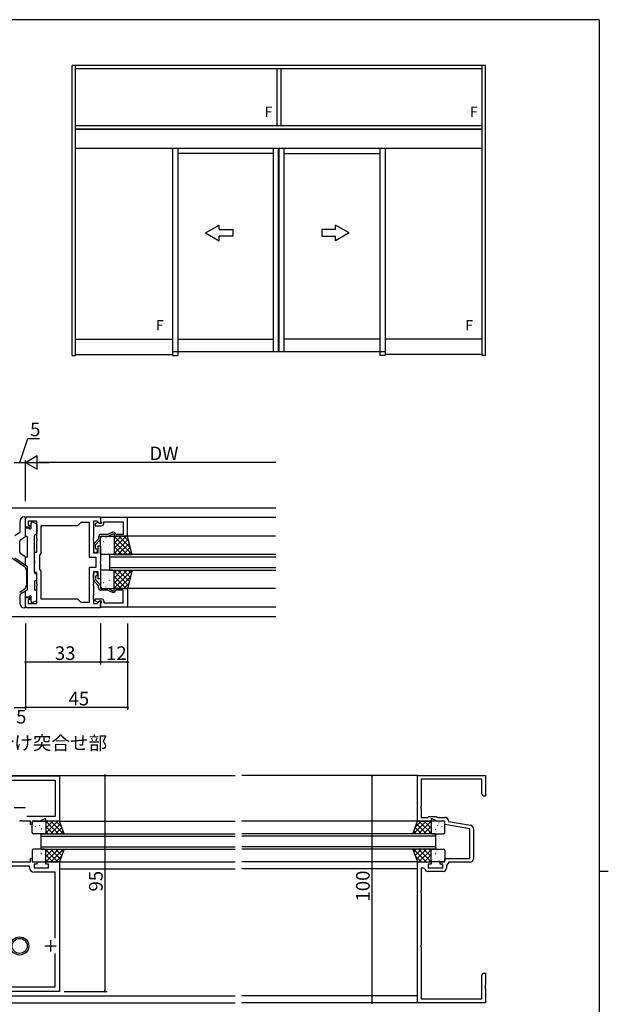
# Model space of a CAD drawing. Extents: x 0 to 1133, y 0 to 806.
# Drawn here: x 849 to 1108, y 368 to 802 of the extents above; entities that cross this region are included whole.
import ezdxf

# ---------------------------------------------------------------- set-up
doc = ezdxf.new("R2010")
doc.units = 0
for name, color, linetype in [('USER1', 3, 'CONTINUOUS'), ('YKK_11', 7, 'CONTINUOUS'), ('YKK_12', 2, 'CONTINUOUS'), ('YKK_13', 4, 'CONTINUOUS'), ('YKK_A1', 4, 'CONTINUOUS'), ('YKK_D', 6, 'CONTINUOUS'), ('YKK_ZWAK', 7, 'CONTINUOUS')]:
    doc.layers.add(name, color=color, linetype=linetype)
doc.styles.get("Standard").update_dxf_attribs({"font": 'ROMANS.SHX', "bigfont": 'EXTFONT.SHX'})

# ---------------------------------------------------------------- blocks, each defined once
blk = doc.blocks.new('A201')
at = {"layer": 'YKK_ZWAK', "color": 254, "linetype": 'Continuous'}
for p, q in [((571, 410), (21, 410)), ((571, 410), (571, 35)), ((571, 222.5), (573, 222.5))]:
    blk.add_line(p, q, dxfattribs=at)

msp = doc.modelspace()

# ---------------------------------------------------------------- linework, layer by layer
at = {"layer": 'YKK_11', "color": 0, "linetype": 'ByBlock', "lineweight": -2}
for p, q in [((851.5, 578.52), (851.5, 582.22)), ((852.3, 583.02), (884.5, 583.02)), ((856.5, 581.09), (852.7, 581.09)), ((852.7, 581.09), (852.7, 579.32)), ((856.5, 573.48), (856.5, 581.09)), ((883.11, 581.09), (881.5, 581.09)), ((881.5, 581.09), (881.5, 573.48)), ((884.13, 580.07), (883.11, 581.09)), ((884.5, 583.02), (884.5, 580.22)), ((896.5, 582.72), (884.5, 582.72)), ((884.5, 582.72), (884.5, 581.09)), ((884.5, 581.09), (884.8, 580.79)), ((896.5, 574.52), (896.5, 582.72)), ((853.5, 578.52), (851.5, 578.52)), ((852.7, 579.32), (853.5, 579.32)), ((853.5, 579.32), (853.5, 578.52)), ((858.43, 566.85), (858.43, 579.22)), ((858.43, 579.22), (874.57, 579.22)), ((874.57, 579.22), (876.07, 580.72)), ((876.07, 580.72), (879.57, 580.72)), ((879.57, 580.72), (879.57, 565.29)), ((883.24, 580.62), (882.2, 580.02)), ((882.2, 580.02), (882.2, 579.12)), ((882.2, 579.12), (885, 579.12)), ((883.55, 580.62), (883.24, 580.62)), ((884.05, 580.12), (883.55, 580.62)), ((885, 580.12), (884.05, 580.12)), ((884.5, 580.22), (884.13, 580.07)), ((884.8, 580.79), (885, 580.59)), ((885, 580.59), (885, 580.12)), ((886, 580.12), (886, 580.79)), ((886, 580.79), (889.54, 580.79)), ((889.54, 580.79), (889.73, 580.91)), ((889.73, 580.91), (890.28, 580.91)), ((890.28, 580.91), (890.46, 580.79)), ((890.46, 580.79), (890.54, 580.79)), ((890.54, 580.79), (890.73, 580.91)), ((890.73, 580.91), (891.28, 580.91)), ((891.28, 580.91), (891.46, 580.79)), ((891.46, 580.79), (894.57, 580.79)), ((894.57, 580.79), (894.57, 575.32)), ((856.62, 573.3), (856.5, 573.48)), ((856.5, 572.56), (856.62, 572.75)), ((856.5, 567.52), (856.5, 572.56)), ((856.62, 572.75), (856.62, 573.3)), ((881.5, 573.48), (881.38, 573.3)), ((881.38, 573.3), (881.38, 572.75)), ((881.38, 572.75), (881.5, 572.56)), ((881.5, 572.56), (881.5, 567.22)), ((883.7, 573.34), (881.78, 571.33)), ((882.3, 570.72), (884.22, 572.73)), ((883.7, 574.32), (883.7, 573.34)), ((884.5, 573.42), (884.5, 574.52)), ((884.5, 574.52), (887.86, 574.52)), ((887.68, 575.32), (884.7, 575.32)), ((889.82, 576.32), (887.68, 575.32)), ((887.86, 574.52), (890, 575.52)), ((890.15, 576.32), (889.82, 576.32)), ((890, 575.52), (890.5, 575.52)), ((890.5, 575.52), (890.5, 574.52)), ((890.5, 574.52), (896.5, 574.52)), ((891.3, 575.32), (891.01, 575.82)), ((894.57, 575.32), (891.3, 575.32)), ((881.5, 570.64), (881.5, 568.12)), ((882.3, 569.3), (882.3, 570.72)), ((882.55, 569.01), (882.3, 569.3)), ((883.5, 567.22), (883.5, 570.22)), ((883.5, 570.22), (884.5, 570.22)), ((884.5, 570.22), (884.5, 563.48)), ((855.5, 563.48), (855.5, 567.52)), ((855.5, 567.52), (856.5, 567.52)), ((857.8, 566.22), (858.43, 566.85)), ((857.8, 559.82), (857.8, 566.22)), ((879.57, 565.29), (882.57, 565.29)), ((881.5, 567.22), (883.5, 567.22)), ((882.57, 565.29), (882.57, 560.75)), ((855.62, 563.3), (855.5, 563.48)), ((855.5, 562.56), (855.62, 562.75)), ((855.5, 558.52), (855.5, 562.56)), ((855.62, 562.75), (855.62, 563.3)), ((858.43, 559.19), (857.8, 559.82)), ((882.57, 560.75), (879.57, 560.75)), ((879.57, 560.75), (879.57, 545.32)), ((884.5, 563.48), (884.38, 563.3)), ((884.38, 563.3), (884.38, 562.75)), ((884.38, 562.75), (884.5, 562.56)), ((884.5, 562.56), (884.5, 555.82)), ((856.5, 558.52), (855.5, 558.52)), ((856.5, 553.48), (856.5, 558.52)), ((858.43, 546.82), (858.43, 559.19)), ((883.5, 558.82), (881.5, 558.82)), ((881.5, 558.82), (881.5, 553.48)), ((881.5, 555.4), (881.5, 557.92)), ((882.55, 557.03), (882.3, 556.74)), ((882.3, 556.74), (882.3, 555.32)), ((882.3, 555.32), (884.22, 553.31)), ((883.5, 555.82), (883.5, 558.82)), ((884.5, 555.82), (883.5, 555.82)), ((856.62, 553.3), (856.5, 553.48)), ((856.5, 552.56), (856.62, 552.75)), ((856.5, 544.95), (856.5, 552.56)), ((856.62, 552.75), (856.62, 553.3)), ((881.5, 553.48), (881.38, 553.3)), ((881.38, 553.3), (881.38, 552.75)), ((881.38, 552.75), (881.5, 552.56)), ((881.5, 552.56), (881.5, 548.48)), ((883.7, 552.7), (881.78, 554.71)), ((883.7, 551.72), (883.7, 552.7)), ((884.5, 552.62), (884.5, 551.52)), ((884.5, 551.52), (887.86, 551.52)), ((887.68, 550.72), (884.7, 550.72)), ((889.82, 549.72), (887.68, 550.72)), ((887.86, 551.52), (890, 550.52)), ((890.5, 550.52), (890.5, 551.52)), ((890.5, 551.52), (896.5, 551.52)), ((891.3, 550.72), (891.01, 550.22)), ((894.57, 550.72), (891.3, 550.72)), ((894.57, 545.25), (894.57, 550.72)), ((896.5, 551.52), (896.5, 543.32)), ((851.5, 543.82), (851.5, 547.52)), ((851.5, 547.52), (853.5, 547.52)), ((853.5, 546.72), (852.7, 546.72)), ((852.7, 546.72), (852.7, 544.95)), ((853.5, 547.52), (853.5, 546.72)), ((874.57, 546.82), (858.43, 546.82)), ((874.57, 546.82), (858.43, 546.82)), ((876.07, 545.32), (874.57, 546.82)), ((881.5, 548.48), (881.38, 548.3)), ((881.38, 548.3), (881.38, 547.75)), ((881.38, 547.75), (881.5, 547.56)), ((881.5, 547.48), (881.38, 547.3)), ((881.38, 547.3), (881.38, 546.75)), ((881.38, 546.75), (881.5, 546.56)), ((881.5, 547.56), (881.5, 547.48)), ((881.5, 546.56), (881.5, 544.95)), ((882.2, 546.02), (882.2, 546.92)), ((882.2, 546.92), (885, 546.92)), ((890.15, 549.72), (889.82, 549.72)), ((890, 550.52), (890.5, 550.52)), ((884.5, 543.02), (852.3, 543.02)), ((852.7, 544.95), (856.5, 544.95)), ((879.57, 545.32), (876.07, 545.32)), ((881.5, 544.95), (883.11, 544.95)), ((883.24, 545.42), (882.2, 546.02)), ((883.11, 544.95), (884.13, 545.97)), ((883.55, 545.42), (883.24, 545.42)), ((884.05, 545.92), (883.55, 545.42)), ((885, 545.92), (884.05, 545.92)), ((884.13, 545.97), (884.5, 545.82)), ((884.5, 545.82), (884.5, 543.02)), ((884.5, 544.95), (884.8, 545.25)), ((884.5, 543.32), (884.5, 544.95)), ((896.5, 543.32), (884.5, 543.32)), ((884.8, 545.25), (885, 545.45)), ((885, 545.45), (885, 545.92)), ((886, 545.92), (886, 545.25)), ((886, 545.25), (889.54, 545.25)), ((889.54, 545.25), (889.73, 545.13)), ((889.73, 545.13), (890.28, 545.13)), ((890.28, 545.13), (890.46, 545.25)), ((890.46, 545.25), (890.54, 545.25)), ((890.54, 545.25), (890.73, 545.13)), ((890.73, 545.13), (891.28, 545.13)), ((891.28, 545.13), (891.46, 545.25)), ((891.46, 545.25), (894.57, 545.25)), ((831.5, 468.98), (866.5, 468.98)), ((866.5, 468.98), (866.5, 449.08)), ((1024, 449.08), (1024, 469.08)), ((1024, 469.08), (1054, 469.08)), ((1054, 469.08), (1054, 460.08)), ((833.43, 467.05), (864.57, 467.05)), ((864.57, 467.05), (864.57, 451.01)), ((1052.37, 467.45), (1025.63, 467.45)), ((1025.63, 467.45), (1025.63, 455.54)), ((1052.37, 461.18), (1052.37, 467.45)), ((1053, 460.08), (1052.37, 461.18)), ((1054, 460.08), (1053, 460.08)), ((1025.63, 455.54), (1025.51, 455.36)), ((1025.51, 455.36), (1025.51, 454.81)), ((857.43, 451.01), (852.17, 451.01)), ((857.58, 451.08), (857.43, 451.01)), ((862, 451.08), (857.58, 451.08)), ((862.15, 451.01), (862, 451.08)), ((864.57, 451.01), (862.15, 451.01)), ((1025.51, 454.81), (1025.63, 454.63)), ((1025.63, 454.63), (1025.63, 450.71)), ((1028.63, 450.71), (1029, 451.08)), ((1029, 451.08), (1032.21, 451.08)), ((1032.21, 451.08), (1033.01, 450.71)), ((849.04, 449.08), (848.96, 449.08)), ((849.23, 449.2), (849.04, 449.08)), ((849.77, 449.2), (849.23, 449.2)), ((849.96, 449.08), (849.77, 449.2)), ((853.7, 449.08), (849.96, 449.08)), ((853.7, 447.58), (853.7, 449.08)), ((854.5, 447.58), (853.7, 447.58)), ((857.86, 449.08), (854.5, 449.08)), ((854.5, 449.08), (854.5, 447.58)), ((860, 450.08), (857.86, 449.08)), ((860.5, 450.08), (860, 450.08)), ((860.5, 449.08), (860.5, 450.08)), ((866.5, 449.08), (860.5, 449.08)), ((1030, 449.08), (1024, 449.08)), ((1025.63, 450.71), (1028.63, 450.71)), ((1030.5, 450.08), (1030, 450.08)), ((1030, 450.08), (1030, 449.08)), ((1032.64, 449.08), (1030.5, 450.08)), ((1036, 449.08), (1032.64, 449.08)), ((1033.01, 450.71), (1036.13, 450.71)), ((1036, 447.58), (1036, 449.08)), ((1047, 445.64), (1036, 447.58)), ((1037.63, 449.21), (1037.63, 448.95)), ((1037.63, 448.95), (1047.39, 447.23)), ((1047, 432.58), (1047, 445.64)), ((1048.63, 445.75), (1048.63, 432.45)), ((845.5, 431.08), (853.7, 431.08)), ((853.7, 431.08), (853.7, 432.58)), ((853.7, 432.58), (854.5, 432.58)), ((854.5, 432.58), (854.5, 431.08)), ((854.5, 431.08), (856.5, 431.08)), ((856.5, 430.08), (855.3, 430.08)), ((855.3, 430.08), (855.3, 428.48)), ((856.5, 431.08), (856.5, 430.08)), ((860.5, 430.08), (860.5, 431.08)), ((860.5, 431.08), (866.5, 431.08)), ((861.7, 430.08), (860.5, 430.08)), ((861.7, 428.48), (861.7, 430.08)), ((866.5, 431.08), (866.5, 374.08)), ((1024, 369.08), (1024, 431.08)), ((1024, 431.08), (1030, 431.08)), ((1030, 430.08), (1028.8, 430.08)), ((1028.8, 430.08), (1028.8, 428.48)), ((1030, 431.08), (1030, 430.08)), ((1034, 430.08), (1034, 431.08)), ((1034, 431.08), (1036, 431.08)), ((1035.2, 430.08), (1034, 430.08)), ((1035.2, 428.48), (1035.2, 430.08)), ((1036, 431.08), (1036, 432.58)), ((1036, 432.58), (1047, 432.58)), ((1037.8, 430.95), (1036.83, 429.57)), ((1036.83, 429.57), (1036.83, 428.35)), ((1047.13, 430.95), (1037.8, 430.95)), ((853.37, 429.15), (844.63, 429.15)), ((853.37, 428.55), (853.37, 429.15)), ((855.3, 428.48), (861.7, 428.48)), ((864.57, 426.55), (855.37, 426.55)), ((864.57, 397.43), (864.57, 426.55)), ((1026.89, 428.38), (1025.63, 428.38)), ((1025.63, 428.38), (1025.63, 418.54)), ((1027.19, 428.13), (1026.89, 428.38)), ((1035.33, 426.85), (1028.67, 426.85)), ((1028.8, 428.48), (1035.2, 428.48)), ((1025.63, 418.54), (1025.51, 418.36)), ((1025.51, 418.36), (1025.51, 417.81)), ((1025.51, 417.81), (1025.63, 417.63)), ((1025.63, 417.63), (1025.63, 394.54)), ((864.57, 376.01), (864.57, 390.73)), ((1025.63, 394.54), (1025.51, 394.36)), ((1025.51, 394.36), (1025.51, 393.81)), ((1025.51, 393.81), (1025.63, 393.63)), ((1025.63, 393.63), (1025.63, 370.71)), ((1052.37, 380.99), (1053, 382.08)), ((1053, 382.08), (1054, 382.08)), ((1054, 382.08), (1054, 377.04)), ((1052.37, 370.71), (1052.37, 380.99)), ((866.5, 374.08), (831.5, 374.08)), ((833.43, 376.01), (864.57, 376.01)), ((1054, 377.04), (1053.88, 376.86)), ((1053.88, 376.86), (1053.88, 376.31)), ((1053.88, 376.31), (1054, 376.13)), ((1054, 376.04), (1053.88, 375.86)), ((1053.88, 375.86), (1053.88, 375.31)), ((1053.88, 375.31), (1054, 375.13)), ((1054, 376.13), (1054, 376.04)), ((1054, 375.13), (1054, 369.08)), ((1054, 369.08), (1024, 369.08)), ((1025.63, 370.71), (1052.37, 370.71))]:
    msp.add_line(p, q, dxfattribs=at)
at = {"layer": 'YKK_11', "color": 2}
for p, q in [((846.5, 455.08), (851.5, 455.08)), ((862.5, 396.58), (862.5, 391.58)), ((860, 394.08), (865, 394.08))]:
    msp.add_line(p, q, dxfattribs=at)
at = {"layer": 'YKK_11', "color": 0, "linetype": 'ByBlock', "lineweight": -2}
for centre, radius, start, end in [((852.3, 582.22), 0.8, 90, 180), ((885, 580.12), 1, 270, 360), ((884.7, 574.32), 1, 90, 180), ((883.5, 573.42), 1, 316.273, 0), ((890.15, 575.32), 1, 30, 90), ((882.5, 570.64), 1, 136.273, 180), ((882.4, 568.12), 0.9, 180, 80.4059), ((882.4, 557.92), 0.9, 279.5941, 180), ((882.5, 555.4), 1, 180, 223.727), ((884.7, 551.72), 1, 180, 270), ((883.5, 552.62), 1, 360, 43.727), ((885, 545.92), 1, 0, 90), ((890.15, 550.72), 1, 270, 330), ((852.3, 543.82), 0.8, 180, 270), ((1036.13, 449.21), 1.5, 0, 90), ((1047.13, 445.75), 1.5, 0, 80), ((1047.13, 432.45), 1.5, 270, 360), ((855.37, 428.55), 2, 180, 270), ((1028.67, 428.35), 1.5, 188.6269, 270), ((1035.33, 428.35), 1.5, 270, 360)]:
    msp.add_arc(centre, radius, start, end, dxfattribs=at)
at = {"layer": 'YKK_12'}
for p, q in [((737.01, 587.02), (961.65, 587.02)), ((961.65, 582.72), (884.5, 582.72)), ((961.5, 574.52), (896.5, 574.52)), ((961.5, 551.52), (896.5, 551.52)), ((961.65, 543.32), (884.5, 543.32)), ((961.65, 543.32), (934.99, 543.32)), ((961.65, 539.02), (737.01, 539.02)), ((730.44, 469.08), (943.75, 469.08)), ((1024, 469.08), (946.75, 469.08)), ((866.5, 449.08), (943.75, 449.08)), ((1024, 449.08), (946.75, 449.08)), ((866.5, 431.08), (943.75, 431.08)), ((1024, 431.08), (946.75, 431.08)), ((866.5, 428.08), (943.75, 428.08)), ((1024, 428.08), (946.75, 428.08)), ((730.44, 372.08), (943.75, 372.08)), ((730.44, 369.08), (943.75, 369.08)), ((1024, 372.08), (946.75, 372.08)), ((1024, 369.08), (946.75, 369.08))]:
    msp.add_line(p, q, dxfattribs=at)
at = {"layer": 'YKK_12', "linetype": 'Continuous'}
for p, q in [((961.65, 566.42), (888.5, 566.42)), ((888.5, 566.42), (888.5, 559.62)), ((888.5, 565.42), (961.65, 565.42)), ((961.65, 560.62), (888.5, 560.62)), ((888.5, 559.62), (961.65, 559.62)), ((858.5, 436.68), (858.5, 443.48)), ((858.5, 443.48), (943.75, 443.48)), ((858.5, 442.48), (943.75, 442.48)), ((1032, 443.48), (946.75, 443.48)), ((1032, 442.48), (946.75, 442.48)), ((1032, 443.48), (1032, 436.68)), ((858.5, 437.68), (943.75, 437.68)), ((858.5, 436.68), (943.75, 436.68)), ((1032, 437.68), (946.75, 437.68)), ((1032, 436.68), (946.75, 436.68))]:
    msp.add_line(p, q, dxfattribs=at)
at = {"layer": 'YKK_13'}
for p, q in [((851.5, 574.18), (851.5, 582.52)), ((849, 581.02), (849, 576.12)), ((851.5, 578.22), (852.8, 578.22)), ((851.5, 578.22), (852.8, 578.22)), ((852.8, 578.22), (853.54, 577.76)), ((854, 578.02), (854, 580.32)), ((856.19, 580.15), (854.69, 580.78)), ((856.5, 579.69), (856.5, 575.72)), ((849, 576.12), (846.89, 574.71)), ((851.72, 574.33), (849.22, 572.66)), ((852.5, 565.79), (852.5, 573.91)), ((855.5, 558.51), (855.5, 574.72)), ((884.5, 566.92), (884.5, 574.02)), ((885, 574.52), (890, 574.52)), ((885.06, 574.08), (885.04, 574.03)), ((887.01, 573.88), (886.92, 573.84)), ((887.69, 572.64), (887.66, 572.6)), ((888.42, 573.71), (888.42, 573.71)), ((889.88, 573.29), (889.86, 573.24)), ((895.83, 574.52), (890.5, 569.19)), ((893.59, 574.52), (890.5, 571.43)), ((891.34, 574.52), (890.5, 573.68)), ((896.5, 574.52), (890.5, 574.52)), ((890.5, 574.52), (890.5, 566.42)), ((898.5, 566.42), (890.5, 574.42)), ((890.5, 574.02), (890.5, 566.92)), ((896.81, 573.25), (890.5, 566.94)), ((897.76, 569.4), (892.65, 574.52)), ((897.03, 572.39), (894.89, 574.52)), ((898.5, 566.42), (896.5, 574.52)), ((849, 567.48), (849, 572.25)), ((885.8, 572.05), (885.77, 572.01)), ((886.22, 571.74), (886.21, 571.73)), ((886.23, 569.98), (886.21, 569.93)), ((888.24, 569.95), (888.23, 569.95)), ((888.42, 570.62), (888.4, 570.57)), ((888.53, 570.99), (888.45, 570.95)), ((888.85, 568.54), (888.83, 568.5)), ((890.31, 571.21), (890.29, 571.17)), ((890.41, 571.89), (890.4, 571.89)), ((896.26, 566.42), (890.5, 572.18)), ((894.01, 566.42), (890.5, 569.93)), ((897.26, 571.45), (892.23, 566.42)), ((897.7, 569.65), (894.47, 566.42)), ((851.12, 561.02), (845.5, 564.82)), ((846.88, 565.03), (852.5, 561.22)), ((849.22, 567.06), (851.72, 565.37)), ((851.5, 561.9), (851.5, 565.52)), ((884.77, 567.31), (884.75, 567.26)), ((890, 566.42), (885, 566.42)), ((885.77, 567.74), (885.77, 567.74)), ((886.88, 566.43), (886.87, 566.42)), ((886.96, 567.95), (886.94, 567.91)), ((889.59, 566.52), (889.56, 566.47)), ((889.96, 567.9), (889.95, 567.89)), ((891.77, 566.42), (890.5, 567.69)), ((890.5, 566.42), (898.5, 566.42)), ((898.15, 567.85), (896.72, 566.42)), ((852.5, 551.31), (852.5, 561.22)), ((890, 559.62), (885, 559.62)), ((886.88, 559.62), (886.87, 559.62)), ((889.59, 559.52), (889.56, 559.57)), ((898.5, 559.62), (890.5, 551.62)), ((896.26, 559.62), (890.5, 553.86)), ((894.01, 559.62), (890.5, 556.11)), ((891.77, 559.62), (890.5, 558.35)), ((890.5, 551.52), (890.5, 559.62)), ((890.5, 559.62), (898.5, 559.62)), ((897.26, 554.59), (892.23, 559.62)), ((897.7, 556.39), (894.47, 559.62)), ((898.5, 559.62), (896.5, 551.52)), ((898.15, 558.19), (896.72, 559.62)), ((852, 559.36), (852, 552.99)), ((856, 558.02), (856, 558.02)), ((856.5, 555.52), (856.5, 557.52)), ((884.5, 559.12), (884.5, 552.02)), ((884.77, 558.73), (884.75, 558.78)), ((885.77, 558.3), (885.77, 558.3)), ((886.23, 556.07), (886.21, 556.11)), ((886.96, 558.09), (886.94, 558.13)), ((888.24, 556.09), (888.23, 556.1)), ((888.42, 555.42), (888.4, 555.47)), ((888.53, 555.05), (888.45, 555.09)), ((888.85, 557.5), (888.83, 557.54)), ((889.96, 558.14), (889.95, 558.15)), ((890.5, 552.02), (890.5, 559.12)), ((896.81, 552.79), (890.5, 559.1)), ((895.83, 551.52), (890.5, 556.85)), ((897.76, 556.64), (892.65, 551.52)), ((849, 549.92), (851.11, 551.33)), ((850.01, 549.6), (852.25, 550.88)), ((855.5, 554.52), (855.5, 551.32)), ((856, 555.02), (856, 555.02)), ((885, 551.52), (890, 551.52)), ((885.06, 551.96), (885.04, 552.01)), ((885.8, 553.99), (885.77, 554.03)), ((886.22, 554.3), (886.21, 554.31)), ((887.01, 552.16), (886.92, 552.2)), ((887.69, 553.4), (887.66, 553.44)), ((888.42, 552.33), (888.42, 552.34)), ((889.88, 552.76), (889.86, 552.8)), ((890.31, 554.83), (890.29, 554.88)), ((890.41, 554.15), (890.4, 554.15)), ((893.59, 551.52), (890.5, 554.61)), ((891.34, 551.52), (890.5, 552.36)), ((890.5, 552.13), (891.11, 551.52)), ((896.5, 551.52), (890.5, 551.52)), ((897.03, 553.66), (894.89, 551.52)), ((849, 547.86), (849, 545.02)), ((851.5, 543.52), (851.5, 550.46)), ((851.5, 543.52), (851.5, 550.45)), ((851.5, 547.82), (852.8, 547.82)), ((852.8, 547.82), (853.54, 548.28)), ((854, 545.72), (854, 548.02)), ((856.5, 546.35), (856.5, 550.32)), ((856.19, 545.89), (854.69, 545.26)), ((854.5, 443.98), (854.5, 448.58)), ((855, 449.08), (860, 449.08)), ((855.06, 448.64), (855.04, 448.6)), ((857.01, 448.45), (856.92, 448.4)), ((857.69, 447.21), (857.66, 447.16)), ((858.42, 448.28), (858.42, 448.27)), ((859.88, 447.85), (859.86, 447.81)), ((865.83, 449.08), (860.5, 443.75)), ((863.59, 449.08), (860.5, 445.99)), ((861.34, 449.08), (860.5, 448.24)), ((866.5, 449.08), (860.5, 449.08)), ((860.5, 449.08), (860.5, 443.48)), ((866, 443.48), (860.5, 448.99)), ((860.5, 448.58), (860.5, 443.98)), ((863.76, 443.48), (860.5, 446.74)), ((866.92, 447.92), (862.48, 443.48)), ((868.25, 443.48), (862.65, 449.08)), ((867.39, 446.58), (864.89, 449.08)), ((868.5, 443.48), (866.5, 449.08)), ((1022, 443.48), (1024, 449.08)), ((1022.25, 443.48), (1027.85, 449.08)), ((1023.11, 446.58), (1025.61, 449.08)), ((1023.58, 447.92), (1028.02, 443.48)), ((1024, 449.08), (1030, 449.08)), ((1024.5, 443.48), (1030, 448.99)), ((1024.67, 449.08), (1030, 443.75)), ((1026.74, 443.48), (1030, 446.74)), ((1026.91, 449.08), (1030, 445.99)), ((1029.16, 449.08), (1030, 448.24)), ((1030, 449.08), (1030, 443.48)), ((1030, 448.58), (1030, 443.98)), ((1035.5, 449.08), (1030.5, 449.08)), ((1030.62, 447.85), (1030.64, 447.81)), ((1032.08, 448.28), (1032.08, 448.27)), ((1032.81, 447.21), (1032.84, 447.16)), ((1033.49, 448.45), (1033.58, 448.4)), ((1035.44, 448.64), (1035.46, 448.6)), ((1036, 443.98), (1036, 448.58)), ((860, 443.48), (855, 443.48)), ((855.8, 446.61), (855.77, 446.57)), ((856.22, 446.3), (856.21, 446.29)), ((856.23, 444.54), (856.21, 444.49)), ((858.24, 444.52), (858.23, 444.51)), ((858.42, 445.18), (858.4, 445.14)), ((858.53, 445.56), (858.44, 445.51)), ((860.31, 445.77), (860.29, 445.73)), ((860.41, 446.46), (860.4, 446.45)), ((861.51, 443.48), (860.5, 444.5)), ((860.5, 443.48), (868.5, 443.48)), ((867.51, 446.27), (864.72, 443.48)), ((868.1, 444.61), (866.97, 443.48)), ((1030, 443.48), (1022, 443.48)), ((1022.4, 444.61), (1023.53, 443.48)), ((1022.99, 446.27), (1025.78, 443.48)), ((1028.99, 443.48), (1030, 444.5)), ((1030.09, 446.46), (1030.1, 446.45)), ((1030.19, 445.77), (1030.21, 445.73)), ((1030.5, 443.48), (1035.5, 443.48)), ((1031.97, 445.56), (1032.06, 445.51)), ((1032.08, 445.18), (1032.1, 445.14)), ((1032.26, 444.52), (1032.27, 444.51)), ((1034.27, 444.54), (1034.29, 444.49)), ((1034.28, 446.3), (1034.29, 446.29)), ((1034.7, 446.61), (1034.73, 446.57)), ((854.5, 436.18), (854.5, 431.58)), ((860, 436.68), (855, 436.68)), ((856.23, 435.63), (856.21, 435.67)), ((856.22, 433.87), (856.21, 433.87)), ((858.24, 435.65), (858.23, 435.66)), ((858.42, 434.99), (858.4, 435.03)), ((858.53, 434.61), (858.44, 434.66)), ((860.31, 434.39), (860.29, 434.44)), ((860.41, 433.71), (860.4, 433.72)), ((866, 436.68), (860.5, 431.18)), ((863.76, 436.68), (860.5, 433.43)), ((861.51, 436.68), (860.5, 435.67)), ((860.5, 431.08), (860.5, 436.68)), ((860.5, 436.68), (868.5, 436.68)), ((865.83, 431.08), (860.5, 436.42)), ((860.5, 431.58), (860.5, 436.18)), ((863.59, 431.08), (860.5, 434.17)), ((866.92, 432.25), (862.48, 436.68)), ((868.25, 436.68), (862.65, 431.08)), ((867.51, 433.9), (864.72, 436.68)), ((868.5, 436.68), (866.5, 431.08)), ((868.1, 435.56), (866.97, 436.68)), ((1022, 436.68), (1024, 431.08)), ((1030, 436.68), (1022, 436.68)), ((1022.25, 436.68), (1027.85, 431.08)), ((1022.4, 435.56), (1023.53, 436.68)), ((1022.99, 433.9), (1025.78, 436.68)), ((1023.58, 432.25), (1028.02, 436.68)), ((1024.5, 436.68), (1030, 431.18)), ((1024.67, 431.08), (1030, 436.42)), ((1026.74, 436.68), (1030, 433.43)), ((1026.91, 431.08), (1030, 434.17)), ((1028.99, 436.68), (1030, 435.67)), ((1030, 431.08), (1030, 436.68)), ((1030, 431.58), (1030, 436.18)), ((1030.09, 433.71), (1030.1, 433.72)), ((1030.19, 434.39), (1030.21, 434.44)), ((1030.5, 436.68), (1035.5, 436.68)), ((1031.97, 434.61), (1032.06, 434.66)), ((1032.08, 434.99), (1032.1, 435.03)), ((1032.26, 435.65), (1032.27, 435.66)), ((1034.27, 435.63), (1034.29, 435.67)), ((1034.28, 433.87), (1034.29, 433.87)), ((1036, 436.18), (1036, 431.58)), ((855, 431.08), (860, 431.08)), ((855.06, 431.53), (855.04, 431.57)), ((855.8, 433.55), (855.77, 433.6)), ((857.01, 431.72), (856.92, 431.77)), ((857.69, 432.96), (857.66, 433.01)), ((858.42, 431.89), (858.42, 431.9)), ((859.88, 432.32), (859.86, 432.36)), ((861.34, 431.08), (860.5, 431.93)), ((866.5, 431.08), (860.5, 431.08)), ((867.39, 433.59), (864.89, 431.08)), ((1023.11, 433.59), (1025.61, 431.08)), ((1024, 431.08), (1030, 431.08)), ((1029.16, 431.08), (1030, 431.93)), ((1035.5, 431.08), (1030.5, 431.08)), ((1030.62, 432.32), (1030.64, 432.36)), ((1032.08, 431.89), (1032.08, 431.9)), ((1032.81, 432.96), (1032.84, 433.01)), ((1033.49, 431.72), (1033.58, 431.77)), ((1034.7, 433.55), (1034.73, 433.6)), ((1035.44, 431.53), (1035.46, 431.57))]:
    msp.add_line(p, q, dxfattribs=at)
for radius in [4, 3.32]:
    msp.add_circle((849, 394.08), radius, dxfattribs=at)
for centre, radius, start, end in [((851, 581.02), 2, 90, 180), ((851, 582.52), 0.5, 360, 90), ((853.7, 578.02), 0.3, 238.4816, 0), ((854.5, 580.32), 0.5, 67.1553, 180), ((856, 579.69), 0.5, 360, 67.1553), ((849.5, 572.25), 0.5, 123.6901, 180), ((852, 573.91), 0.5, 0, 123.6901), ((856, 574.72), 0.5, 90.0002, 180), ((856, 575.72), 0.5, 270.0002, 360), ((885, 574.02), 0.5, 90, 180), ((890, 574.02), 0.5, 0, 90), ((849.5, 567.48), 0.5, 180, 235.905), ((852, 565.79), 0.5, 235.905, 0), ((885, 566.92), 0.5, 180, 270), ((890, 566.92), 0.5, 270, 0), ((850, 559.36), 2, 360, 55.905), ((885, 559.12), 0.5, 90, 180), ((890, 559.12), 0.5, 360, 90), ((856, 558.52), 0.5, 180, 269.9998), ((856, 557.52), 0.5, 0, 89.9998), ((856, 555.52), 0.5, 270, 0), ((850, 552.99), 2, 303.6901, 360), ((852, 551.31), 0.5, 299.7449, 360), ((856, 554.52), 0.5, 90, 180), ((856, 551.32), 0.5, 180, 270), ((856, 550.32), 0.5, 360, 90), ((885, 552.02), 0.5, 180, 270), ((890, 552.02), 0.5, 270, 0), ((851, 547.86), 2, 119.7449, 180), ((853.7, 548.02), 0.3, 360, 121.5184), ((851, 545.02), 2, 180, 270), ((851, 543.52), 0.5, 270, 360), ((854.5, 545.72), 0.5, 180, 292.8447), ((856, 546.35), 0.5, 292.8447, 360), ((855, 448.58), 0.5, 90, 180), ((860, 448.58), 0.5, 0, 90), ((1030.5, 448.58), 0.5, 90, 180), ((1035.5, 448.58), 0.5, 0, 90), ((855, 443.98), 0.5, 180, 270), ((860, 443.98), 0.5, 270, 0), ((1030.5, 443.98), 0.5, 180, 270), ((1035.5, 443.98), 0.5, 270, 0), ((855, 436.18), 0.5, 90, 180), ((860, 436.18), 0.5, 0, 90), ((1030.5, 436.18), 0.5, 90, 180), ((1035.5, 436.18), 0.5, 0, 90), ((855, 431.58), 0.5, 180, 270), ((860, 431.58), 0.5, 270, 360), ((1030.5, 431.58), 0.5, 180, 270), ((1035.5, 431.58), 0.5, 270, 360)]:
    msp.add_arc(centre, radius, start, end, dxfattribs=at)
at = {"layer": 'YKK_A1'}
for p, q in [((872.05, 654.05), (872.05, 781.8)), ((1054, 781.8), (872.05, 781.8)), ((873.55, 654.05), (873.55, 781.8)), ((1052.5, 654.05), (1052.5, 781.8)), ((1052.5, 654.05), (1052.5, 781.8)), ((1054, 654.05), (1054, 781.8)), ((1052.5, 780.3), (873.55, 780.3)), ((962.15, 780.3), (962.15, 755.3)), ((963.9, 780.3), (963.9, 755.3)), ((1052.5, 755.3), (873.55, 755.3)), ((1052.5, 753.8), (873.55, 753.8)), ((1052.5, 753.6), (873.55, 753.6)), ((1052.5, 745.3), (873.55, 745.3)), ((916.3, 745.3), (916.3, 655.8)), ((918.55, 745.3), (918.55, 655.8)), ((960.65, 743.05), (918.55, 743.05)), ((960.65, 655.8), (960.65, 745.3)), ((962.9, 655.8), (962.9, 745.3)), ((963.15, 655.8), (963.15, 745.3)), ((965.4, 655.8), (965.4, 745.3)), ((965.4, 743.05), (1007.5, 743.05)), ((1007.5, 745.3), (1007.5, 655.8)), ((1009.75, 745.3), (1009.75, 655.8)), ((873.55, 661.3), (916.3, 661.3)), ((918.55, 661.3), (960.65, 661.3)), ((1007.5, 661.3), (965.4, 661.3)), ((1052.5, 661.3), (1009.75, 661.3)), ((916.3, 655.8), (1009.75, 655.8)), ((916.3, 655.8), (916.3, 654.05)), ((918.55, 655.8), (918.55, 654.05)), ((1007.5, 655.8), (1007.5, 654.05)), ((1009.75, 655.8), (1009.75, 654.05)), ((872.05, 654.05), (873.55, 654.05)), ((873.55, 654.55), (916.3, 654.55)), ((916.3, 654.05), (918.55, 654.05)), ((1009.75, 654.05), (1007.5, 654.05)), ((1052.5, 654.55), (1009.75, 654.55)), ((1054, 654.05), (1052.5, 654.05))]:
    msp.add_line(p, q, dxfattribs=at)
at = {"layer": 'YKK_A1', "linetype": 'Continuous', "extrusion": (4.10207e-10, 0, -1)}
for p, q in [((930.77, 708.1), (936.77, 711.56, 0)), ((936.77, 709.6, 0), (936.77, 711.56, 0)), ((930.77, 708.1), (936.77, 704.64, 0)), ((936.77, 709.6, 0), (942.77, 709.6, 0)), ((942.77, 709.6, 0), (942.77, 706.6, 0)), ((942.77, 706.6, 0), (936.77, 706.6, 0)), ((936.77, 704.64, 0), (936.77, 706.6, 0))]:
    msp.add_line(p, q, dxfattribs=at)
at = {"layer": 'YKK_A1', "linetype": 'Continuous', "extrusion": (-4.10207e-10, 0, -1)}
for p, q in [((993.93, 708.1), (987.93, 711.56, 0)), ((987.93, 709.6, 0), (987.93, 711.56, 0)), ((987.93, 709.6, 0), (981.93, 709.6, 0)), ((981.93, 709.6, 0), (981.93, 706.6, 0)), ((993.93, 708.1), (987.93, 704.64, 0)), ((981.93, 706.6, 0), (987.93, 706.6, 0)), ((987.93, 704.64, 0), (987.93, 706.6, 0))]:
    msp.add_line(p, q, dxfattribs=at)
at = {"layer": 'YKK_D'}
for p, q in [((849, 607.02), (852.57, 617.56)), ((852.57, 617.56), (857.77, 617.56)), ((851.5, 590.02), (851.5, 608.02)), ((851.5, 590.02), (851.5, 608.02)), ((846.5, 607.02), (851.5, 607.02)), ((961.65, 607.02), (857.5, 607.02)), ((851.5, 536.02), (851.5, 518.02)), ((851.5, 536.02), (851.5, 498.02)), ((851.5, 536.02), (851.5, 498.02)), ((884.5, 536.02), (884.5, 518.02)), ((884.5, 536.02), (884.5, 518.02)), ((896.5, 536.02), (896.5, 518.02)), ((896.5, 536.02), (896.5, 498.02)), ((884.5, 519.02), (851.5, 519.02)), ((896.5, 519.02), (884.5, 519.02)), ((846.5, 499.02), (851.5, 499.02)), ((896.5, 499.02), (851.5, 499.02)), ((868.5, 469.08), (887.5, 469.08)), ((886.5, 469.08), (886.5, 374.08)), ((1023.3, 469.08), (1003, 469.08)), ((1004, 469.08), (1004, 369.08)), ((868.5, 374.08), (887.5, 374.08)), ((1023.3, 369.08), (1003, 369.08))]:
    msp.add_line(p, q, dxfattribs=at)
at = {"layer": 'YKK_D', "lineweight": -2}
for p, q in [((851.5, 607.02), (856.7, 610.02)), ((856.7, 604.02), (856.7, 610.02)), ((851.5, 607.02), (856.7, 604.02)), ((851.5, 607.02), (861.89, 607.02))]:
    msp.add_line(p, q, dxfattribs=at)
at = {"layer": 'YKK_D', "linetype": 'ByBlock', "const_width": 0.85}
for points in [[(851.61, 519.02, 1), (851.39, 519.02, 1)], [(884.61, 519.02, 1), (884.39, 519.02, 1)], [(884.39, 519.02, 1), (884.61, 519.02, 1)], [(896.39, 519.02, 1), (896.61, 519.02, 1)], [(851.61, 499.02, 1), (851.39, 499.02, 1)], [(851.39, 499.02, 1), (851.61, 499.02, 1)], [(896.39, 499.02, 1), (896.61, 499.02, 1)], [(886.5, 468.98, 1), (886.5, 469.19, 1)], [(1004, 468.98, 1), (1004, 469.19, 1)], [(886.5, 374.19, 1), (886.5, 373.98, 1)], [(1004, 369.19, 1), (1004, 368.98, 1)]]:
    msp.add_lwpolyline(points, format="xyb", close=True, dxfattribs=at)

# ---------------------------------------------------------------- block references
at = {"layer": 'YKK_ZWAK', "xscale": 2, "yscale": 2, "zscale": 2}
msp.add_blockref('A201', (-38, -18), dxfattribs=at)

# ---------------------------------------------------------------- texts
at = {"layer": 'USER1'}
msp.add_text('引分け突合せ部', height=6, dxfattribs=at).set_placement((830.19, 480.46))
at = {"layer": 'YKK_A1'}
for p in [(956.8, 759.2), (1047.15, 759.2), (908.92, 665.2), (1045.12, 665.2)]:
    msp.add_text('F', height=4.5, dxfattribs=at).set_placement(p)
at = {"layer": 'YKK_D'}
for s, p in [('5', (853.57, 618.56)), ('12', (886.98, 520.02)), ('5', (847.4, 492.02))]:
    msp.add_text(s, height=6, dxfattribs=at).set_placement(p)
for s, rotation, p in [('DW', 359.9999, (906.05, 608.02)), ('33', 359.9998, (864.48, 520.02)), ('45', 359.9999, (870.48, 500.02)), ('95', 90, (885.5, 418.06)), ('100', 90, (1003, 413.64))]:
    msp.add_text(s, height=6, rotation=rotation, dxfattribs=at).set_placement(p)

doc.saveas('drawing.dxf')
